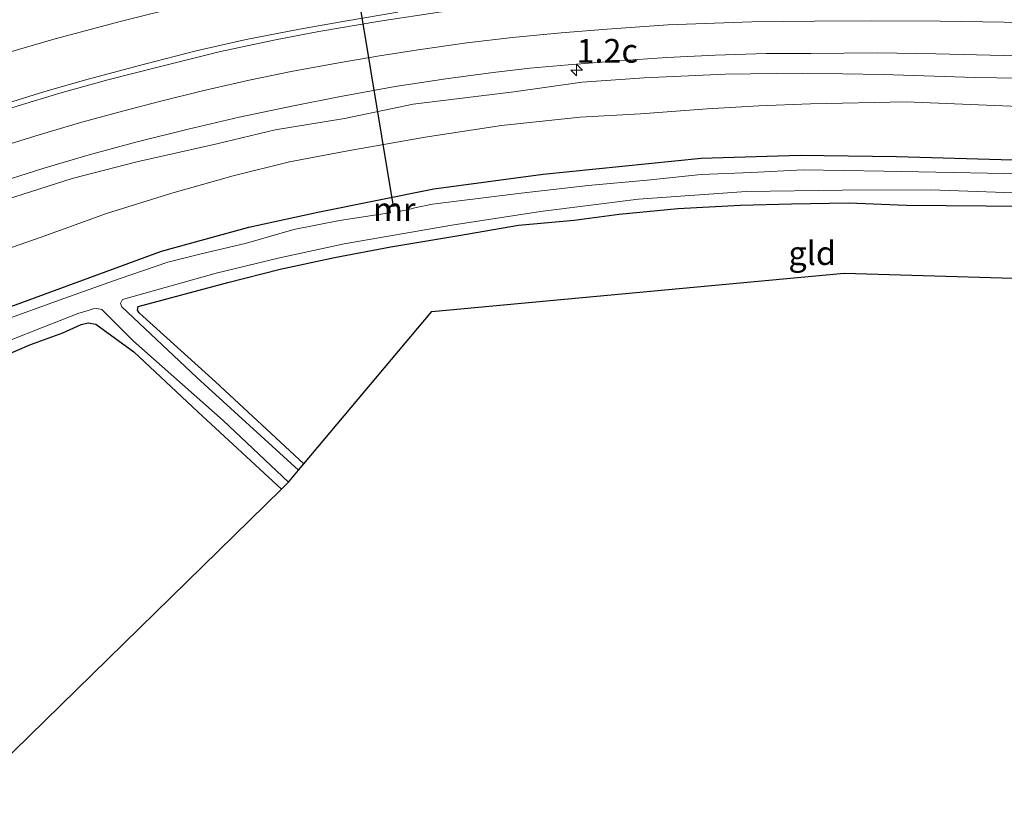
# Model space of a CAD drawing. Units: metres. Extents: x 99989 to 110003, y 406250 to 412503.
# Drawn here: x 103223 to 103327, y 411449 to 411533 of the extents above; entities that cross this region are included whole.
import ezdxf
from ezdxf.enums import TextEntityAlignment as Align

# ---------------------------------------------------------------- set-up
doc = ezdxf.new("R2010")
doc.units = ezdxf.units.M
doc.layers.get('0').update_dxf_attribs({"lineweight": 25})
for name, color, linetype, lineweight in [('B-ME-AM-KILOMETR-S-B1', 7, 'Continuous', 18), ('B-ME-GW-KRUINLIJN-L-B1', 93, 'Continuous', 18), ('B-ME-GW-TEENLIJN-L-B1', 93, 'Continuous', 18), ('B-ME-IE-GRASLAND-GV-B6', 93, 'Continuous', 18), ('B-ME-IE-GRONDWERKLIJN-GROND_INGERICHT-GV-B6', 253, 'Continuous', 18), ('B-ME-MW-MUUR-GV-B6', 8, 'IE-TERREINAFSCHEIDING-KUNSTMATIG', 18), ('B-ME-OG-WATER-GV-B6', 153, 'Continuous', 18), ('B-ME-VH-VERH_SOORT-BITUMEN-GV-B6', 8, 'IE-TERREINAFSCHEIDING-NATUURLIJK-HOUTWAL', 18), ('B-ME-VW-MARKERING-STREEP-015-L-B1', 7, 'Continuous', 18)]:
    doc.layers.add(name, color=color, linetype=linetype, lineweight=lineweight)
for name, color, linetype in [('B-ME-GW-INSTEEKWATERGANG-L-B1', 10, 'Continuous'), ('B-ME-KG-KADASTRAAL-OPNAMEDTMGRENS-L-B1', 10, 'Continuous'), ('B-ME-KW-DUIKER-L-B1', 10, 'Continuous')]:
    doc.layers.add(name, color=color, linetype=linetype)
doc.styles.add('NLCS-ISO', font='NLCS-ISO.TTF')
doc.linetypes.add('IE-TERREINAFSCHEIDING-KUNSTMATIG', pattern='A,4,[82,NLCS.SHX,S=0.75,R=90,X=0,Y=0],4,-2', length=10)
doc.linetypes.add('IE-TERREINAFSCHEIDING-NATUURLIJK-HOUTWAL', pattern='A,7,-1.5,[67,NLCS.SHX,S=0.75,R=45,X=0,Y=0],-1.5,7,-1.5,[70,NLCS.SHX,S=0.75,R=0,X=0,Y=0],-1.5', length=20)

# ---------------------------------------------------------------- blocks, each defined once
blk = doc.blocks.new('hecto')
for p, q in [((0, 0.625), (-0.625, 0)), ((0, -0.625), (0, 0.625)), ((-0.625, 0), (0.625, 0)), ((0.625, 0), (0, -0.625))]:
    blk.add_line(p, q)

msp = doc.modelspace()

# ---------------------------------------------------------------- linework, layer by layer
at = {"layer": 'B-ME-GW-INSTEEKWATERGANG-L-B1'}
for points in [[(103186.116, 411478.16, -1.255), (103193.728, 411486.02, -1.418), (103202.848, 411496.381, -1.362), (103203.674, 411497.067, -1.34), (103204.457, 411497.551, -1.34), (103205.389, 411497.965, -1.34), (103207.171, 411498.18, -1.34), (103208.507, 411498.216, -1.34), (103209.929, 411498.358, -1.34), (103214.339, 411499.83, -1.375), (103238.407, 411508.658, -1.271), (103247.607, 411511.192, -1.219), (103254.895, 411512.779, -1.245), (103267.155, 411515.228, -1.171), (103278.706, 411516.803, -1.05), (103295.393, 411518.489, -1.128), (103305.838, 411518.784, -1.097), (103316.017, 411518.645, -1.054), (103331.973, 411518.186, -1.036)], [(103253.428, 411486.218, -1.284), (103244.088, 411494.859, -1.362), (103236.437, 411501.796, -1.345), (103236.057, 411502.141, -1.332), (103235.867, 411502.444, -1.31), (103235.945, 411502.814, -1.31), (103245.389, 411505.349, -1.184), (103250.925, 411506.77, -1.132), (103256.67, 411507.988, -1.119), (103262.602, 411509.131, -1.115), (103269.787, 411510.319, -1.045), (103276.096, 411511.4, -1.023), (103281.988, 411511.948, -1.002), (103286.726, 411512.583, -0.989), (103292.913, 411513.165, -0.989), (103299.536, 411513.509, -0.989), (103304.924, 411513.668, -1.019), (103310.947, 411513.749, -0.924), (103317.076, 411513.531, -0.889), (103329.666, 411513.397, -0.984)], [(103183.955, 411469.776, -1.146), (103198.282, 411485.182, -1.162), (103203.867, 411491.353, -1.219), (103204.451, 411491.879, -1.219), (103205.347, 411492.43, -1.219), (103206.345, 411492.783, -1.219), (103209.216, 411493.359, -1.219), (103214.014, 411494.597, -1.175), (103219.26, 411496.514, -1.175), (103224.51, 411498.79, -1.219), (103227.965, 411500.04, -1.219), (103229.917, 411500.938, -1.188), (103230.643, 411501.09, -1.188), (103231.476, 411500.946, -1.188), (103235.49, 411498.045, -1.188), (103242.253, 411491.699, -1.319), (103251.059, 411483.556, -1.298)]]:
    msp.add_polyline3d(points, dxfattribs=at)
at = {"layer": 'B-ME-GW-KRUINLIJN-L-B1'}
for points in [[(103182.052, 411511.325, 1.501), (103186.655, 411513.839, 1.548), (103191.647, 411516.918, 1.462), (103196.808, 411519.94, 1.618), (103205.239, 411523.695, 1.305), (103210.766, 411525.927, 1.253), (103216.369, 411527.959, 1.271), (103227.171, 411531.076, 1.219), (103234.164, 411532.93, 1.158), (103240.674, 411534.546, 0.941), (103246.897, 411536.456, 0.828), (103256.1, 411537.985, 0.802), (103264.365, 411538.871, 0.841), (103271.35, 411540.109, 0.811), (103279.017, 411540.626, 0.659), (103287.926, 411541.539, 0.655), (103295.512, 411541.81, 0.551), (103304.643, 411541.983, 0.594), (103315.552, 411542.252, 0.464), (103325.522, 411542.137, 0.39), (103338.302, 411541.553, 0.308)], [(103335.789, 411526.806, 0.733), (103324.3, 411527.004, 0.728), (103314.584, 411527.321, 0.559), (103306.077, 411527.456, 0.585), (103297.899, 411527.355, 0.65), (103289.373, 411526.948, 0.702), (103282.809, 411526.488, 0.72), (103275.587, 411525.484, 0.72), (103264.955, 411524.162, 0.763), (103257.711, 411522.65, 0.789), (103250.401, 411521.467, 0.746), (103244.258, 411519.979, 0.85), (103235.788, 411518.097, 0.837), (103228.955, 411516.346, 0.971), (103221.103, 411513.826, 0.941), (103211.957, 411510.628, 1.023), (103203.73, 411507.35, 1.055), (103198.522, 411505.146, 1.128), (103192.62, 411502.268, 1.219), (103186.945, 411499.337, 1.275), (103180.595, 411496.029, 1.358), (103173.648, 411491.894, 1.392), (103165.95, 411487.509, 1.371), (103160.953, 411484.413, 1.446)]]:
    msp.add_polyline3d(points, dxfattribs=at)
at = {"layer": 'B-ME-GW-TEENLIJN-L-B1'}
msp.add_polyline3d([(103334.857, 411523.68, -0.976), (103317.029, 411524.442, -0.893), (103306.925, 411524.205, -0.837), (103301.47, 411524.002, -0.867), (103296.001, 411523.686, -0.85), (103288.985, 411523.174, -0.824), (103282.608, 411522.795, -0.824), (103274.297, 411521.914, -0.815), (103266.247, 411520.683, -0.794), (103258.076, 411519.264, -0.859), (103251.915, 411518.082, -0.867), (103245.962, 411516.628, -0.824), (103239.483, 411514.787, -0.815), (103232.591, 411512.645, -0.889), (103225.708, 411510.146, -0.911), (103217.404, 411507.272, -0.945), (103210.039, 411504.545, -0.948), (103202.628, 411501.64, -0.879), (103198.622, 411499.937, -0.875), (103193.314, 411497.131, -0.825), (103186.654, 411493.385, -0.828), (103175.769, 411486.717, -0.837), (103166.431, 411480.927, -0.855)], dxfattribs=at)
at = {"layer": 'B-ME-IE-GRASLAND-GV-B6'}
for points in [[(103338.302, 411541.553, 0.308), (103325.522, 411542.137, 0.39), (103315.552, 411542.252, 0.464), (103304.643, 411541.983, 0.594), (103295.512, 411541.81, 0.551), (103287.926, 411541.539, 0.655), (103279.017, 411540.626, 0.659), (103271.35, 411540.109, 0.811), (103264.365, 411538.871, 0.841), (103256.1, 411537.985, 0.802), (103246.897, 411536.456, 0.828), (103240.674, 411534.546, 0.941), (103234.164, 411532.93, 1.158), (103227.171, 411531.076, 1.219), (103216.369, 411527.959, 1.271), (103210.766, 411525.927, 1.253), (103205.239, 411523.695, 1.305), (103196.808, 411519.94, 1.618), (103191.647, 411516.918, 1.462), (103186.655, 411513.839, 1.548), (103182.052, 411511.325, 1.501)], [(103216.369, 411527.959, 1.271), (103227.171, 411531.076, 1.219), (103234.164, 411532.93, 1.158), (103240.674, 411534.546, 0.941)], [(103263.358, 411533.877, 1.206), (103257.773, 411532.958, 1.24), (103252.978, 411532.105, 1.297), (103247.351, 411530.997, 1.297), (103242.067, 411529.793, 1.292), (103236.611, 411528.394, 1.358), (103230.654, 411526.832, 1.327), (103226.085, 411525.533, 1.336), (103219.84, 411523.569, 1.34)], [(103220.108, 411515.556, 1.162), (103225.868, 411517.402, 1.184), (103230.75, 411518.826, 1.093), (103235.686, 411520.161, 1.041), (103241.199, 411521.541, 1.032), (103246.595, 411522.803, 0.971), (103252.511, 411524.038, 0.889), (103257.125, 411524.938, 0.902), (103263.085, 411526.031, 0.911), (103268.407, 411526.858, 0.806), (103273.425, 411527.506, 0.806), (103277.291, 411527.964, 0.802), (103281.327, 411528.342, 0.793), (103286.635, 411528.749, 0.824), (103291.75, 411529.09, 0.785), (103296.86, 411529.347, 0.754), (103302.252, 411529.516, 0.715), (103306.953, 411529.537, 0.681), (103313.955, 411529.599, 0.698), (103320.145, 411529.477, 0.737), (103327.351, 411529.317, 0.772), (103336.054, 411529.07, 0.82)], [(103221.103, 411513.826, 0.941), (103228.955, 411516.346, 0.971), (103235.788, 411518.097, 0.837), (103244.258, 411519.979, 0.85), (103250.401, 411521.467, 0.746), (103257.711, 411522.65, 0.789), (103264.955, 411524.162, 0.763), (103275.587, 411525.484, 0.72), (103282.809, 411526.488, 0.72), (103289.373, 411526.948, 0.702), (103297.899, 411527.355, 0.65), (103306.077, 411527.456, 0.585), (103314.584, 411527.321, 0.559), (103324.3, 411527.004, 0.728), (103335.789, 411526.806, 0.733)], [(103335.789, 411526.806, 0.733), (103324.3, 411527.004, 0.728), (103314.584, 411527.321, 0.559), (103306.077, 411527.456, 0.585), (103297.899, 411527.355, 0.65), (103289.373, 411526.948, 0.702), (103282.809, 411526.488, 0.72), (103275.587, 411525.484, 0.72), (103264.955, 411524.162, 0.763), (103257.711, 411522.65, 0.789), (103250.401, 411521.467, 0.746), (103244.258, 411519.979, 0.85), (103235.788, 411518.097, 0.837), (103228.955, 411516.346, 0.971), (103221.103, 411513.826, 0.941)], [(103334.857, 411523.68, -0.976), (103317.029, 411524.442, -0.893), (103306.925, 411524.205, -0.837), (103301.47, 411524.002, -0.867), (103296.001, 411523.686, -0.85), (103288.985, 411523.174, -0.824), (103282.608, 411522.795, -0.824), (103274.297, 411521.914, -0.815), (103266.247, 411520.683, -0.794), (103258.076, 411519.264, -0.859), (103251.915, 411518.082, -0.867), (103245.962, 411516.628, -0.824), (103239.483, 411514.787, -0.815), (103232.591, 411512.645, -0.889), (103225.708, 411510.146, -0.911), (103217.404, 411507.272, -0.945), (103210.039, 411504.545, -0.948), (103202.628, 411501.64, -0.879), (103198.622, 411499.937, -0.875), (103193.314, 411497.131, -0.825), (103186.654, 411493.385, -0.828), (103175.769, 411486.717, -0.837), (103166.431, 411480.927, -0.855)], [(103169.458, 411479.001, -1.29), (103166.431, 411480.927, -0.855), (103175.769, 411486.717, -0.837), (103186.654, 411493.385, -0.828), (103193.314, 411497.131, -0.825), (103198.622, 411499.937, -0.875), (103202.628, 411501.64, -0.879), (103210.039, 411504.545, -0.948), (103217.404, 411507.272, -0.945), (103225.708, 411510.146, -0.911), (103232.591, 411512.645, -0.889), (103239.483, 411514.787, -0.815), (103245.962, 411516.628, -0.824), (103251.915, 411518.082, -0.867), (103258.076, 411519.264, -0.859), (103266.247, 411520.683, -0.794), (103274.297, 411521.914, -0.815), (103282.608, 411522.795, -0.824), (103288.985, 411523.174, -0.824), (103296.001, 411523.686, -0.85), (103301.47, 411524.002, -0.867), (103306.925, 411524.205, -0.837), (103317.029, 411524.442, -0.893), (103334.857, 411523.68, -0.976)], [(103331.973, 411518.186, -1.036), (103316.017, 411518.645, -1.054), (103305.838, 411518.784, -1.097), (103295.393, 411518.489, -1.128), (103278.706, 411516.803, -1.05), (103267.155, 411515.228, -1.171), (103254.895, 411512.779, -1.245), (103247.607, 411511.192, -1.219), (103238.407, 411508.658, -1.271), (103214.339, 411499.83, -1.375), (103209.929, 411498.358, -1.34), (103208.507, 411498.216, -1.34), (103207.171, 411498.18, -1.34), (103205.389, 411497.965, -1.34), (103204.457, 411497.551, -1.34), (103203.674, 411497.067, -1.34), (103202.848, 411496.381, -1.362), (103193.728, 411486.02, -1.418), (103186.116, 411478.16, -1.255), (103174.14, 411482.048, -1.253), (103169.458, 411479.001, -1.29)], [(103181.146, 411471.563, -2.026), (103180.268, 411472.122, -1.129), (103186.116, 411478.16, -1.255), (103193.728, 411486.02, -1.418), (103202.848, 411496.381, -1.362), (103203.674, 411497.067, -1.34), (103204.457, 411497.551, -1.34), (103205.389, 411497.965, -1.34), (103207.171, 411498.18, -1.34), (103208.507, 411498.216, -1.34), (103209.929, 411498.358, -1.34), (103214.339, 411499.83, -1.375), (103238.407, 411508.658, -1.271), (103247.607, 411511.192, -1.219), (103254.895, 411512.779, -1.245), (103267.155, 411515.228, -1.171), (103278.706, 411516.803, -1.05), (103295.393, 411518.489, -1.128), (103305.838, 411518.784, -1.097), (103316.017, 411518.645, -1.054), (103331.973, 411518.186, -1.036)], [(103332.924, 411516.741, -2.026), (103314.665, 411517.099, -2.026), (103306.151, 411517.244, -2.026), (103300.712, 411516.982, -2.026), (103295.388, 411516.759, -2.026), (103289.694, 411516.148, -2.026), (103283.454, 411515.599, -2.026), (103276.363, 411514.795, -2.026), (103269.264, 411513.922, -2.026), (103267.015, 411513.638, -2.026), (103265.296, 411513.286, -2.026), (103264.329, 411513.035, -2.026), (103263.47, 411512.859, -2.026), (103263.36, 411513.563, -1.687), (103262.364, 411513.407, -1.687), (103262.474, 411512.703, -2.026), (103257.199, 411511.886, -2.026), (103252.364, 411510.954, -2.026), (103247.375, 411509.518, -2.026), (103242.431, 411508.331, -2.026), (103239.073, 411507.492, -2.026), (103233.924, 411505.744, -2.026), (103228.09, 411503.664, -2.026), (103221.272, 411501.203, -2.026)], [(103329.666, 411513.397, -0.984), (103317.076, 411513.531, -0.889), (103310.947, 411513.749, -0.924), (103304.924, 411513.668, -1.019), (103299.536, 411513.509, -0.989), (103292.913, 411513.165, -0.989), (103286.726, 411512.583, -0.989), (103281.988, 411511.948, -1.002), (103276.096, 411511.4, -1.023), (103269.787, 411510.319, -1.045), (103262.602, 411509.131, -1.115), (103256.67, 411507.988, -1.119), (103250.925, 411506.77, -1.132), (103245.389, 411505.349, -1.184), (103235.945, 411502.814, -1.31), (103235.867, 411502.444, -1.31), (103236.057, 411502.141, -1.332), (103236.437, 411501.796, -1.345), (103244.088, 411494.859, -1.362), (103253.428, 411486.218, -1.284), (103252.85, 411485.53, -2.026), (103242.125, 411495.331, -2.026), (103234.228, 411502.797, -2.026), (103234.059, 411503.156, -2.026), (103234.274, 411503.559, -2.026), (103244.16, 411506.354, -2.026), (103250.725, 411507.924, -2.026), (103257.682, 411509.44, -2.026), (103269.058, 411511.409, -2.026), (103278.402, 411512.856, -2.026), (103288.75, 411514.136, -2.026), (103300.117, 411514.955, -2.026), (103310.295, 411515.093, -2.026), (103319.605, 411515.128, -2.026), (103331.371, 411514.702, -2.026)], [(103219.293, 411498.032, -2.026), (103225.727, 411500.561, -2.026), (103229.68, 411502.109, -2.026), (103230.561, 411502.36, -2.026), (103231.195, 411502.565, -2.026), (103231.556, 411502.616, -2.026), (103232.087, 411502.498, -2.026), (103235.401, 411499.213, -2.026), (103244.911, 411490.803, -2.026), (103251.814, 411484.295, -2.026), (103251.059, 411483.556, -1.298), (103242.253, 411491.699, -1.319), (103235.49, 411498.045, -1.188), (103231.476, 411500.946, -1.188), (103230.643, 411501.09, -1.188), (103229.917, 411500.938, -1.188), (103227.965, 411500.04, -1.219), (103224.51, 411498.79, -1.219), (103219.26, 411496.514, -1.175)]]:
    msp.add_polyline3d(points, dxfattribs=at)
at = {"layer": 'B-ME-IE-GRONDWERKLIJN-GROND_INGERICHT-GV-B6'}
for points in [[(103362.908, 411504.797, -1.074), (103310.465, 411506.329, -1.058), (103266.934, 411502.31, -1.05), (103253.428, 411486.218, -1.284), (103244.088, 411494.859, -1.362), (103236.437, 411501.796, -1.345), (103236.057, 411502.141, -1.332), (103235.867, 411502.444, -1.31), (103235.945, 411502.814, -1.31), (103245.389, 411505.349, -1.184), (103250.925, 411506.77, -1.132), (103256.67, 411507.988, -1.119), (103262.602, 411509.131, -1.115), (103269.787, 411510.319, -1.045), (103276.096, 411511.4, -1.023), (103281.988, 411511.948, -1.002), (103286.726, 411512.583, -0.989), (103292.913, 411513.165, -0.989), (103299.536, 411513.509, -0.989), (103304.924, 411513.668, -1.019), (103310.947, 411513.749, -0.924), (103317.076, 411513.531, -0.889), (103329.666, 411513.397, -0.984)], [(103216.092, 411449.327, -1.08), (103183.955, 411469.776, -1.146), (103198.282, 411485.182, -1.162), (103203.867, 411491.353, -1.219), (103204.451, 411491.879, -1.219), (103205.347, 411492.43, -1.219), (103206.345, 411492.783, -1.219), (103209.216, 411493.359, -1.219), (103214.014, 411494.597, -1.175), (103219.26, 411496.514, -1.175), (103224.51, 411498.79, -1.219), (103227.965, 411500.04, -1.219), (103229.917, 411500.938, -1.188), (103230.643, 411501.09, -1.188), (103231.476, 411500.946, -1.188), (103235.49, 411498.045, -1.188), (103242.253, 411491.699, -1.319), (103251.059, 411483.556, -1.298), (103216.092, 411449.327, -1.08)]]:
    msp.add_polyline3d(points, dxfattribs=at)
at = {"layer": 'B-ME-KG-KADASTRAAL-OPNAMEDTMGRENS-L-B1'}
msp.add_polyline3d([(103216.092, 411449.327, -1.08), (103251.059, 411483.556, -1.298), (103251.814, 411484.295, -2.026), (103252.85, 411485.53, -2.026), (103253.428, 411486.218, -1.284), (103266.934, 411502.31, -1.05), (103310.465, 411506.329, -1.058), (103362.908, 411504.797, -1.074), (103370.285, 411504.582, -1.076), (103399.588, 411505.874, -1.167), (103424.066, 411482.442, -1.167), (103426.536, 411485.632, -1.195), (103427.192, 411486.479, -2.026), (103428.485, 411488.149, -2.026), (103428.945, 411488.744, -1.292), (103459.372, 411528.039, -0.906), (103467.608, 411532.375, -0.987), (103473.353, 411535.4, -0.807), (103500.52, 411556.011, -0.807)], dxfattribs=at)
at = {"layer": 'B-ME-KW-DUIKER-L-B1'}
msp.add_line((103257.233, 411547.359, -2.091), (103262.857, 411513.392, -2), dxfattribs=at)
at = {"layer": 'B-ME-MW-MUUR-GV-B6'}
msp.add_polyline3d([(103263.47, 411512.859, -2.026), (103263.371, 411512.843, -2), (103263.275, 411513.458, -2), (103262.477, 411513.333, -2), (103262.573, 411512.719, -2), (103262.474, 411512.703, -2.026), (103262.364, 411513.407, -1.687), (103263.36, 411513.563, -1.687), (103263.47, 411512.859, -2.026)], dxfattribs=at)
at = {"layer": 'B-ME-OG-WATER-GV-B6'}
for points in [[(103221.272, 411501.203, -2.026), (103228.09, 411503.664, -2.026), (103233.924, 411505.744, -2.026), (103239.073, 411507.492, -2.026), (103242.431, 411508.331, -2.026), (103247.375, 411509.518, -2.026), (103252.364, 411510.954, -2.026), (103257.199, 411511.886, -2.026), (103262.474, 411512.703, -2.026), (103262.573, 411512.719, -2), (103262.477, 411513.333, -2), (103263.275, 411513.458, -2), (103263.371, 411512.843, -2), (103263.47, 411512.859, -2.026), (103264.329, 411513.035, -2.026), (103265.296, 411513.286, -2.026), (103267.015, 411513.638, -2.026), (103269.264, 411513.922, -2.026), (103276.363, 411514.795, -2.026), (103283.454, 411515.599, -2.026), (103289.694, 411516.148, -2.026), (103295.388, 411516.759, -2.026), (103300.712, 411516.982, -2.026), (103306.151, 411517.244, -2.026), (103314.665, 411517.099, -2.026), (103332.924, 411516.741, -2.026)], [(103331.371, 411514.702, -2.026), (103319.605, 411515.128, -2.026), (103310.295, 411515.093, -2.026), (103300.117, 411514.955, -2.026), (103288.75, 411514.136, -2.026), (103278.402, 411512.856, -2.026), (103269.058, 411511.409, -2.026), (103257.682, 411509.44, -2.026), (103250.725, 411507.924, -2.026), (103244.16, 411506.354, -2.026), (103234.274, 411503.559, -2.026), (103234.059, 411503.156, -2.026), (103234.228, 411502.797, -2.026), (103242.125, 411495.331, -2.026), (103252.85, 411485.53, -2.026), (103251.814, 411484.295, -2.026), (103244.911, 411490.803, -2.026), (103235.401, 411499.213, -2.026), (103232.087, 411502.498, -2.026), (103231.556, 411502.616, -2.026), (103231.195, 411502.565, -2.026), (103230.561, 411502.36, -2.026), (103229.68, 411502.109, -2.026), (103225.727, 411500.561, -2.026), (103219.293, 411498.032, -2.026)]]:
    msp.add_polyline3d(points, dxfattribs=at)
at = {"layer": 'B-ME-VH-VERH_SOORT-BITUMEN-GV-B6'}
for points in [[(103219.84, 411523.569, 1.34), (103226.085, 411525.533, 1.336), (103230.654, 411526.832, 1.327), (103236.611, 411528.394, 1.358), (103242.067, 411529.793, 1.292), (103247.351, 411530.997, 1.297), (103252.978, 411532.105, 1.297), (103257.773, 411532.958, 1.24), (103263.358, 411533.877, 1.206)], [(103336.054, 411529.07, 0.82), (103327.351, 411529.317, 0.772), (103320.145, 411529.477, 0.737), (103313.955, 411529.599, 0.698), (103306.953, 411529.537, 0.681), (103302.252, 411529.516, 0.715), (103296.86, 411529.347, 0.754), (103291.75, 411529.09, 0.785), (103286.635, 411528.749, 0.824), (103281.327, 411528.342, 0.793), (103277.291, 411527.964, 0.802), (103273.425, 411527.506, 0.806), (103268.407, 411526.858, 0.806), (103263.085, 411526.031, 0.911), (103257.125, 411524.938, 0.902), (103252.511, 411524.038, 0.889), (103246.595, 411522.803, 0.971), (103241.199, 411521.541, 1.032), (103235.686, 411520.161, 1.041), (103230.75, 411518.826, 1.093), (103225.868, 411517.402, 1.184), (103220.108, 411515.556, 1.162)]]:
    msp.add_polyline3d(points, dxfattribs=at)
at = {"layer": 'B-ME-VW-MARKERING-STREEP-015-L-B1'}
for points in [[(103267.955, 411533.92, 1.089), (103261.442, 411532.929, 1.214), (103255.018, 411531.835, 1.266), (103250.423, 411530.963, 1.271), (103244.627, 411529.723, 1.292), (103238.007, 411528.078, 1.31), (103232.745, 411526.753, 1.323), (103227.667, 411525.339, 1.327), (103223.269, 411524.017, 1.336), (103218.292, 411522.414, 1.366), (103213.49, 411520.776, 1.388), (103208.874, 411519.052, 1.436), (103203.142, 411516.812, 1.462), (103197.425, 411514.446, 1.557), (103191.895, 411512.02, 1.627), (103185.842, 411509.229, 1.722), (103180.227, 411506.405, 1.77), (103175.56, 411503.965, 1.778), (103171.18, 411501.569, 1.787), (103165.353, 411498.225, 1.813), (103159.902, 411494.944, 1.856), (103155.865, 411492.376, 1.856), (103152.252, 411489.95, 1.867)], [(103337.219, 411532.553, 0.802), (103327.357, 411532.828, 0.811), (103320.627, 411532.945, 0.789), (103313.4, 411532.982, 0.802), (103307.34, 411532.958, 0.78), (103300.723, 411532.853, 0.811), (103291.86, 411532.536, 0.898), (103285.441, 411532.109, 0.902), (103280.6, 411531.706, 0.924), (103275.472, 411531.232, 0.937), (103270.644, 411530.648, 0.941), (103265.503, 411529.927, 0.997), (103261.408, 411529.283, 1.01), (103257.132, 411528.55, 1.084), (103252.279, 411527.676, 1.102), (103247.642, 411526.711, 1.093), (103242.716, 411525.592, 1.11), (103238.172, 411524.465, 1.123), (103234.431, 411523.482, 1.171), (103230, 411522.282, 1.175), (103225.492, 411520.938, 1.141), (103221.489, 411519.704, 1.149)]]:
    msp.add_polyline3d(points, dxfattribs=at)

# ---------------------------------------------------------------- block references
at = {"layer": 'B-ME-AM-KILOMETR-S-B1', "rotation": 90}
msp.add_blockref('hecto', (103282.229, 411527.779, 0.715), dxfattribs=at)

# ---------------------------------------------------------------- texts
at = {"layer": 'B-ME-AM-KILOMETR-S-B1', "ltscale": 0.2, "style": 'NLCS-ISO'}
msp.add_text('1.2c', height=2.5, dxfattribs=at).set_placement((103282.229, 411527.779, 0.715), align=Align.BOTTOM_LEFT)
at = {"layer": 'B-ME-IE-GRONDWERKLIJN-GROND_INGERICHT-GV-B6', "ltscale": 0.2, "style": 'NLCS-ISO'}
msp.add_text('gld', height=2.5, dxfattribs=at).set_placement((103307.0996, 411508.4546), align=Align.MIDDLE_CENTER)
at = {"layer": 'B-ME-MW-MUUR-GV-B6', "ltscale": 0.2, "style": 'NLCS-ISO'}
msp.add_text('mr', height=2.5, dxfattribs=at).set_placement((103262.9816, 411513.0827), align=Align.MIDDLE_CENTER)

doc.saveas('drawing.dxf')
